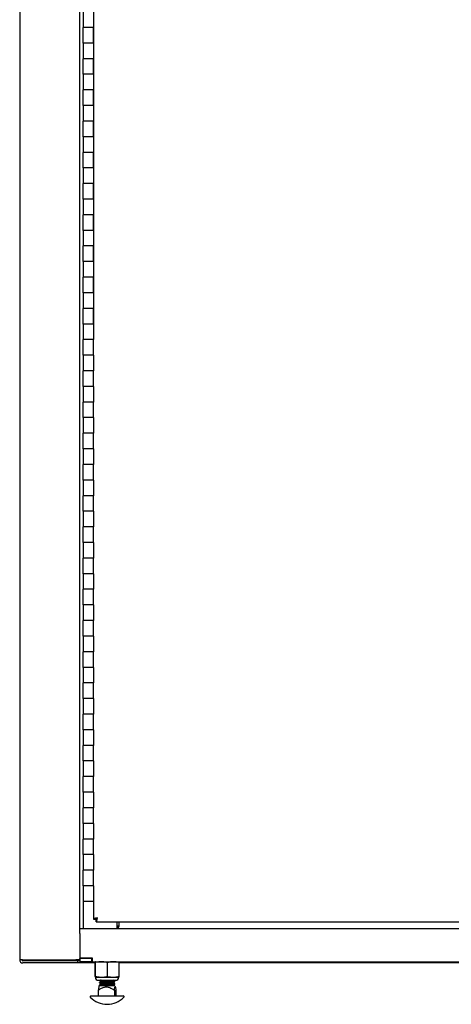
# Model space of a CAD drawing. Units: inches. Extents: x 0.2 to 9.1, y 0.2 to 10.8.
# Drawn here: x 0.4 to 0.8, y 2.2 to 3.1 of the extents above; entities that cross this region are included whole.
import ezdxf

# ---------------------------------------------------------------- set-up
doc = ezdxf.new("R2010")
doc.units = ezdxf.units.IN
doc.header["$MEASUREMENT"] = 0

msp = doc.modelspace()

# ---------------------------------------------------------------- linework, layer by layer
at = {"color": 7, "linetype": 'Continuous', "lineweight": 25}
for p, q in [((0.40480836, 3.46561961), (0.40480836, 2.24558455)), ((0.45819268, 2.27331409), (0.45819268, 3.46561961)), ((0.46122046, 3.08913701), (0.46122046, 3.0752481)), ((0.47031767, 3.08913701), (0.47031767, 3.0752481)), ((0.46122046, 3.06135925), (0.46122046, 3.0752481)), ((0.47031767, 3.0752481), (0.46122046, 3.0752481)), ((0.47031767, 3.06135925), (0.47031767, 3.0752481)), ((0.47031767, 3.0752481), (0.47031767, 3.06135925)), ((0.46122046, 3.06135925), (0.46122046, 3.04747034)), ((0.47031767, 3.06135925), (0.46122046, 3.06135925)), ((0.47031767, 3.06135925), (0.47031767, 3.04747034)), ((0.46122046, 3.03358143), (0.46122046, 3.04747034)), ((0.47031767, 3.04747034), (0.46122046, 3.04747034)), ((0.47031767, 3.03358143), (0.47031767, 3.04747034)), ((0.47031767, 3.04747034), (0.47031767, 3.03358143)), ((0.46122046, 3.03358143), (0.46122046, 3.01969258)), ((0.47031767, 3.03358143), (0.46122046, 3.03358143)), ((0.47031767, 3.03358143), (0.47031767, 3.01969258)), ((0.46122046, 3.00580367), (0.46122046, 3.01969258)), ((0.47031767, 3.01969258), (0.46122046, 3.01969258)), ((0.47031767, 3.00580367), (0.47031767, 3.01969258)), ((0.47031767, 3.01969258), (0.47031767, 3.00580367)), ((0.46122046, 3.00580367), (0.46122046, 2.99191476)), ((0.47031767, 3.00580367), (0.46122046, 3.00580367)), ((0.47031767, 3.00580367), (0.47031767, 2.99191476)), ((0.46122046, 2.97802591), (0.46122046, 2.99191476)), ((0.47031767, 2.99191476), (0.46122046, 2.99191476)), ((0.47031767, 2.97802591), (0.47031767, 2.99191476)), ((0.47031767, 2.99191476), (0.47031767, 2.97802591)), ((0.46122046, 2.97802591), (0.46122046, 2.964137)), ((0.47031767, 2.97802591), (0.46122046, 2.97802591)), ((0.47031767, 2.97802591), (0.47031767, 2.964137)), ((0.46122046, 2.95024809), (0.46122046, 2.964137)), ((0.47031767, 2.964137), (0.46122046, 2.964137)), ((0.47031767, 2.95024809), (0.47031767, 2.964137)), ((0.47031767, 2.964137), (0.47031767, 2.95024809)), ((0.46122046, 2.95024809), (0.46122046, 2.93635924)), ((0.47031767, 2.95024809), (0.46122046, 2.95024809)), ((0.47031767, 2.95024809), (0.47031767, 2.93635924)), ((0.46122046, 2.92247033), (0.46122046, 2.93635924)), ((0.47031767, 2.93635924), (0.46122046, 2.93635924)), ((0.47031767, 2.92247033), (0.47031767, 2.93635924)), ((0.47031767, 2.93635924), (0.47031767, 2.92247033)), ((0.46122046, 2.92247033), (0.46122046, 2.90858141)), ((0.47031767, 2.92247033), (0.46122046, 2.92247033)), ((0.47031767, 2.92247033), (0.47031767, 2.90858141)), ((0.46122046, 2.89469257), (0.46122046, 2.90858141)), ((0.47031767, 2.90858141), (0.46122046, 2.90858141)), ((0.47031767, 2.89469257), (0.47031767, 2.90858141)), ((0.47031767, 2.90858141), (0.47031767, 2.89469257)), ((0.46122046, 2.89469257), (0.46122046, 2.88080366)), ((0.47031767, 2.89469257), (0.46122046, 2.89469257)), ((0.47031767, 2.89469257), (0.47031767, 2.88080366)), ((0.46122046, 2.86691481), (0.46122046, 2.88080366)), ((0.47031767, 2.88080366), (0.46122046, 2.88080366)), ((0.47031767, 2.86691481), (0.47031767, 2.88080366)), ((0.47031767, 2.88080366), (0.47031767, 2.86691481)), ((0.46122046, 2.86691481), (0.46122046, 2.8530259)), ((0.47031767, 2.86691481), (0.46122046, 2.86691481)), ((0.47031767, 2.86691481), (0.47031767, 2.8530259)), ((0.46122046, 2.83913698), (0.46122046, 2.8530259)), ((0.47031767, 2.8530259), (0.46122046, 2.8530259)), ((0.47031767, 2.83913698), (0.47031767, 2.8530259)), ((0.47031767, 2.8530259), (0.47031767, 2.83913698)), ((0.46122046, 2.83913698), (0.46122046, 2.82524814)), ((0.47031767, 2.83913698), (0.46122046, 2.83913698)), ((0.47031767, 2.83913698), (0.47031767, 2.82524814)), ((0.46122046, 2.81135923), (0.46122046, 2.82524814)), ((0.47031767, 2.82524814), (0.46122046, 2.82524814)), ((0.47031767, 2.81135923), (0.47031767, 2.82524814)), ((0.47031767, 2.82524814), (0.47031767, 2.81135923)), ((0.46122046, 2.81135923), (0.46122046, 2.79747031)), ((0.47031767, 2.81135923), (0.46122046, 2.81135923)), ((0.47031767, 2.81135923), (0.47031767, 2.79747031)), ((0.46122046, 2.78358143), (0.46122046, 2.79747031)), ((0.47031767, 2.79747031), (0.46122046, 2.79747031)), ((0.47031767, 2.78358143), (0.47031767, 2.79747031)), ((0.46122046, 2.78358143), (0.46122046, 2.76969255)), ((0.47031767, 2.78358143), (0.46122046, 2.78358143)), ((0.47031767, 2.78358143), (0.47031767, 2.76969255)), ((0.46122046, 2.75580367), (0.46122046, 2.76969255)), ((0.47031767, 2.76969255), (0.46122046, 2.76969255)), ((0.47031767, 2.75580367), (0.47031767, 2.76969255)), ((0.46122046, 2.75580367), (0.46122046, 2.7419148)), ((0.47031767, 2.75580367), (0.46122046, 2.75580367)), ((0.47031767, 2.75580367), (0.47031767, 2.7419148)), ((0.46122046, 2.72802588), (0.46122046, 2.7419148)), ((0.47031767, 2.7419148), (0.46122046, 2.7419148)), ((0.47031767, 2.72802588), (0.47031767, 2.7419148)), ((0.46122046, 2.72802588), (0.46122046, 2.714137)), ((0.47031767, 2.72802588), (0.46122046, 2.72802588)), ((0.47031767, 2.72802588), (0.47031767, 2.714137)), ((0.46122046, 2.70024812), (0.46122046, 2.714137)), ((0.47031767, 2.714137), (0.46122046, 2.714137)), ((0.47031767, 2.70024812), (0.47031767, 2.714137)), ((0.46122046, 2.70024812), (0.46122046, 2.68635921)), ((0.47031767, 2.70024812), (0.46122046, 2.70024812)), ((0.47031767, 2.70024812), (0.47031767, 2.68635921)), ((0.46122046, 2.67247033), (0.46122046, 2.68635921)), ((0.47031767, 2.68635921), (0.46122046, 2.68635921)), ((0.47031767, 2.67247033), (0.47031767, 2.68635921)), ((0.46122046, 2.67247033), (0.46122046, 2.65858145)), ((0.47031767, 2.67247033), (0.46122046, 2.67247033)), ((0.47031767, 2.67247033), (0.47031767, 2.65858145)), ((0.46122046, 2.64469257), (0.46122046, 2.65858145)), ((0.47031767, 2.65858145), (0.46122046, 2.65858145)), ((0.47031767, 2.64469257), (0.47031767, 2.65858145)), ((0.46122046, 2.64469257), (0.46122046, 2.63080366)), ((0.47031767, 2.64469257), (0.46122046, 2.64469257)), ((0.47031767, 2.64469257), (0.47031767, 2.63080366)), ((0.46122046, 2.61691478), (0.46122046, 2.63080366)), ((0.47031767, 2.63080366), (0.46122046, 2.63080366)), ((0.47031767, 2.61691478), (0.47031767, 2.63080366)), ((0.46122046, 2.61691478), (0.46122046, 2.6030259)), ((0.47031767, 2.61691478), (0.46122046, 2.61691478)), ((0.47031767, 2.61691478), (0.47031767, 2.6030259)), ((0.46122046, 2.58913699), (0.46122046, 2.6030259)), ((0.47031767, 2.6030259), (0.46122046, 2.6030259)), ((0.47031767, 2.58913699), (0.47031767, 2.6030259)), ((0.46122046, 2.58913699), (0.46122046, 2.57524811)), ((0.47031767, 2.58913699), (0.46122046, 2.58913699)), ((0.47031767, 2.58913699), (0.47031767, 2.57524811)), ((0.46122046, 2.56135923), (0.46122046, 2.57524811)), ((0.47031767, 2.57524811), (0.46122046, 2.57524811)), ((0.47031767, 2.56135923), (0.47031767, 2.57524811)), ((0.46122046, 2.56135923), (0.46122046, 2.54747035)), ((0.47031767, 2.56135923), (0.46122046, 2.56135923)), ((0.47031767, 2.56135923), (0.47031767, 2.54747035)), ((0.46122046, 2.53358144), (0.46122046, 2.54747035)), ((0.47031767, 2.54747035), (0.46122046, 2.54747035)), ((0.47031767, 2.53358144), (0.47031767, 2.54747035)), ((0.46122046, 2.53358144), (0.46122046, 2.51969256)), ((0.47031767, 2.53358144), (0.46122046, 2.53358144)), ((0.47031767, 2.53358144), (0.47031767, 2.51969256)), ((0.46122046, 2.50580366), (0.46122046, 2.51969256)), ((0.47031767, 2.51969256), (0.46122046, 2.51969256)), ((0.47031767, 2.50580366), (0.47031767, 2.51969256)), ((0.46122046, 2.50580366), (0.46122046, 2.49191478)), ((0.47031767, 2.50580366), (0.46122046, 2.50580366)), ((0.47031767, 2.50580366), (0.47031767, 2.49191478)), ((0.46122046, 2.47802589), (0.46122046, 2.49191478)), ((0.47031767, 2.49191478), (0.46122046, 2.49191478)), ((0.47031767, 2.47802589), (0.47031767, 2.49191478)), ((0.46122046, 2.47802589), (0.46122046, 2.46413701)), ((0.47031767, 2.47802589), (0.46122046, 2.47802589)), ((0.47031767, 2.47802589), (0.47031767, 2.46413701)), ((0.46122046, 2.45024811), (0.46122046, 2.46413701)), ((0.47031767, 2.46413701), (0.46122046, 2.46413701)), ((0.47031767, 2.45024811), (0.47031767, 2.46413701)), ((0.46122046, 2.45024811), (0.46122046, 2.43635922)), ((0.47031767, 2.45024811), (0.46122046, 2.45024811)), ((0.47031767, 2.45024811), (0.47031767, 2.43635922)), ((0.46122046, 2.42247034), (0.46122046, 2.43635922)), ((0.47031767, 2.43635922), (0.46122046, 2.43635922)), ((0.47031767, 2.42247034), (0.47031767, 2.43635922)), ((0.46122046, 2.42247034), (0.46122046, 2.40858144)), ((0.47031767, 2.42247034), (0.46122046, 2.42247034)), ((0.47031767, 2.42247034), (0.47031767, 2.40858144)), ((0.46122046, 2.39469256), (0.46122046, 2.40858144)), ((0.47031767, 2.40858144), (0.46122046, 2.40858144)), ((0.47031767, 2.39469256), (0.47031767, 2.40858144)), ((0.46122046, 2.39469256), (0.46122046, 2.38080367)), ((0.47031767, 2.39469256), (0.46122046, 2.39469256)), ((0.47031767, 2.39469256), (0.47031767, 2.38080367)), ((0.46122046, 2.36691478), (0.46122046, 2.38080367)), ((0.47031767, 2.38080367), (0.46122046, 2.38080367)), ((0.47031767, 2.36691478), (0.47031767, 2.38080367)), ((0.46122046, 2.36691478), (0.46122046, 2.35302589)), ((0.47031767, 2.36691478), (0.46122046, 2.36691478)), ((0.47031767, 2.36691478), (0.47031767, 2.35302589)), ((0.46122046, 2.339137), (0.46122046, 2.35302589)), ((0.47031767, 2.35302589), (0.46122046, 2.35302589)), ((0.47031767, 2.339137), (0.47031767, 2.35302589)), ((0.46122046, 2.339137), (0.46122046, 2.32524812)), ((0.47031767, 2.339137), (0.46122046, 2.339137)), ((0.47031767, 2.339137), (0.47031767, 2.32524812)), ((0.46122046, 2.31135922), (0.46122046, 2.32524812)), ((0.47031767, 2.32524812), (0.46122046, 2.32524812)), ((0.47031767, 2.31135922), (0.47031767, 2.32524812)), ((0.46122046, 2.31135922), (0.46122046, 2.29747034)), ((0.47031767, 2.31135922), (0.46122046, 2.31135922)), ((0.47031767, 2.31135922), (0.47031767, 2.29747034)), ((0.46122046, 2.29747034), (0.46122046, 2.27331409)), ((0.47031767, 2.29747034), (0.46122046, 2.29747034)), ((0.47031767, 2.29747034), (0.47031767, 2.28183638)), ((0.47031767, 2.28183638), (0.47212324, 2.28183638)), ((0.47289653, 2.28242628), (0.47289653, 2.28106308)), ((0.47289653, 2.27925753), (0.47289653, 2.28106308)), ((0.47289653, 2.27925753), (1.42134993, 2.27925753)), ((0.49143573, 2.27331409), (0.49143573, 2.27925753)), ((0.49310272, 2.27594631), (0.49310272, 2.27925753)), ((0.45819268, 2.26897381), (0.45819268, 2.27331409)), ((0.45819268, 2.27331409), (0.46124823, 2.27331409)), ((0.46124823, 2.27331409), (1.4304149, 2.27331409)), ((0.49143573, 2.27559287), (0.49310272, 2.27594631)), ((0.49143573, 2.27519487), (0.49291489, 2.27519487)), ((0.45819268, 2.26897381), (0.45819268, 2.24685575)), ((0.40465071, 2.24558455), (0.40486076, 2.24558455)), ((0.40714193, 2.24558455), (0.40486076, 2.24558455)), ((0.40714193, 2.24558455), (0.4547279, 2.24558455)), ((0.45638713, 2.24449094), (0.40749415, 2.24449094)), ((0.42870829, 2.24558455), (0.42870829, 2.24449094)), ((0.43041104, 2.24558455), (0.43041104, 2.24449094)), ((0.43151243, 2.24558455), (0.43151243, 2.24449094)), ((0.45819268, 2.24558455), (0.4547279, 2.24558455)), ((0.45638713, 2.24268538), (0.45638713, 2.24449094)), ((0.45819268, 2.24449094), (0.45638713, 2.24449094)), ((0.46947741, 2.24685575), (0.45819268, 2.24685575)), ((0.45819268, 2.24682797), (0.45819268, 2.24685575)), ((0.45819268, 2.24682797), (0.45819268, 2.2438002)), ((0.46845929, 2.24682797), (0.45819268, 2.24682797)), ((0.46845929, 2.2438002), (0.45819268, 2.2438002)), ((0.45819268, 2.2438002), (0.45819268, 2.24268538)), ((0.46845929, 2.24682797), (0.46845929, 2.2438002)), ((0.46947741, 2.24682797), (0.46845929, 2.24682797)), ((0.46947741, 2.2438002), (0.46845929, 2.2438002)), ((0.46947741, 2.2438002), (0.46947741, 2.24685575)), ((0.46947741, 2.2438002), (1.41913017, 2.2438002)), ((0.45638713, 2.24268538), (0.40749415, 2.24268538)), ((0.45819268, 2.24268538), (0.45638713, 2.24268538)), ((0.47189373, 2.24268538), (0.45819268, 2.24268538)), ((0.47189373, 2.23080742), (0.47189373, 2.24304876)), ((0.47228014, 2.23080742), (0.47228014, 2.24304876)), ((0.48288464, 2.23080742), (0.48288464, 2.24304876)), ((0.49310272, 2.23080742), (0.49310272, 2.24304876)), ((0.83789794, 2.24268538), (0.49310272, 2.24268538)), ((0.47208694, 2.23005598), (0.47758241, 2.23005598)), ((0.47233297, 2.22997265), (0.49146037, 2.22997265)), ((0.47483042, 2.22730714), (0.4892585, 2.22730714)), ((0.4755538, 2.22730714), (0.4755538, 2.22707341)), ((0.47699933, 2.22627115), (0.47699933, 2.22602338)), ((0.47758241, 2.23005598), (0.4879937, 2.23005598)), ((0.48796922, 2.22730634), (0.48841932, 2.22755714)), ((0.4879937, 2.23005598), (0.49291489, 2.23005598)), ((0.48799712, 2.22707243), (0.48799712, 2.22732189)), ((0.4892585, 2.22730714), (0.49016607, 2.22730714)), ((0.48944268, 2.22600503), (0.48944268, 2.22627213)), ((0.47460159, 2.21843327), (0.47460159, 2.21341825)), ((0.47524095, 2.22136666), (0.47514242, 2.22122381)), ((0.4755538, 2.22520376), (0.4755538, 2.22493666)), ((0.4755538, 2.22306701), (0.4755538, 2.2227999)), ((0.48944268, 2.22237969), (0.4755538, 2.22237969)), ((0.47699933, 2.2241344), (0.47699933, 2.22388663)), ((0.48799712, 2.22493568), (0.48799712, 2.22518514)), ((0.48799712, 2.22279893), (0.48799712, 2.22304839)), ((0.48897622, 2.21843327), (0.48897622, 2.21341825)), ((0.48944268, 2.22386828), (0.48944268, 2.22413538)), ((0.49039486, 2.21843327), (0.49039486, 2.21341825)), ((0.46805378, 2.21341825), (0.49694267, 2.21341825))]:
    msp.add_line(p, q, dxfattribs=at)
for centre, radius, start, end in [((0.49016606, 2.27519487), 0.00274884, 316.82644889, 0), ((0.4075223, 2.24555696), 0.00287172, 179.44959745, 269.43844183), ((0.40750477, 2.24557413), 0.00108325, 179.44891004, 269.43831725), ((0.47483041, 2.23005598), 0.00274884, 180, 270), ((0.49016606, 2.23005598), 0.00274884, 270, 0), ((0.47391913, 2.22237969), 0.00163466, 322.50325668, 0), ((0.49107734, 2.22237969), 0.00163466, 180, 217.58858483), ((0.46805379, 2.21266825), 0.00075, 90, 224.88550673), ((0.48249824, 2.22705508), 0.02113683, 224.88550673, 315.11449327), ((0.49694268, 2.21266825), 0.00075, 315.11449327, 90)]:
    msp.add_arc(centre, radius, start, end, dxfattribs=at)
for points, knots in [([(0.47385933, 2.28279919), (0.47345523, 2.28272924), (0.472647, 2.28258932), (0.47157394, 2.28237942), (0.47077203, 2.28216962), (0.47037043, 2.28198822), (0.47033194, 2.28187745), (0.47031767, 2.28183638)], [0, 0, 0, 0, 0.217889746, 0.435791807, 0.653697306, 0.871599366, 1, 1, 1, 1]), ([(0.47385933, 2.28279919), (0.47365219, 2.28272604), (0.47323789, 2.28257973), (0.47269472, 2.28236027), (0.4723017, 2.28214097), (0.47213876, 2.28196588), (0.47212664, 2.28186474), (0.47212324, 2.28183638)], [0, 0, 0, 0, 0.227854882, 0.455715984, 0.683491648, 0.911273251, 1, 1, 1, 1]), ([(0.47289653, 2.27925753), (0.47296649, 2.27929786), (0.47310643, 2.27937854), (0.47331629, 2.28000704), (0.47352611, 2.28092963), (0.47370753, 2.28192195), (0.47381827, 2.28256191), (0.47385933, 2.28279919)], [0, 0, 0, 0, 0.217893935, 0.435794958, 0.653697555, 0.871600602, 1, 1, 1, 1]), ([(0.47289653, 2.28106308), (0.47296969, 2.28108472), (0.47311601, 2.281128), (0.47333543, 2.28146397), (0.47355477, 2.2819529), (0.47372986, 2.28243245), (0.47383099, 2.28271889), (0.47385933, 2.28279919)], [0, 0, 0, 0, 0.2278602453, 0.4557156214, 0.683497435, 0.9112749976, 1, 1, 1, 1]), ([(0.49310272, 2.27594631), (0.49307107, 2.27573496), (0.49300739, 2.27530969), (0.49294227, 2.2752333), (0.49290952, 2.27519487)], [0, 0, 0, 0, 0.4969604335, 1, 1, 1, 1]), ([(0.47208694, 2.2438002), (0.47205688, 2.24376779), (0.47199178, 2.24369761), (0.47192804, 2.24327579), (0.47189373, 2.24304876)], [0, 0, 0, 0, 0.461771754, 1, 1, 1, 1]), ([(0.47228014, 2.24304876), (0.47224849, 2.2432601), (0.47218481, 2.24368538), (0.47211969, 2.24376177), (0.47208694, 2.2438002)], [0, 0, 0, 0, 0.496960283, 1, 1, 1, 1]), ([(0.47758241, 2.2438002), (0.4765134, 2.24374602), (0.47472676, 2.24365546), (0.47298126, 2.24322262), (0.47228014, 2.24304876)], [0, 0, 0, 0, 0.598328862, 1, 1, 1, 1]), ([(0.48288464, 2.24304876), (0.48244059, 2.24316181), (0.48069914, 2.24360519), (0.47891306, 2.24371694), (0.47758241, 2.2438002)], [0, 0, 0, 0, 0.254986166, 1, 1, 1, 1]), ([(0.4879937, 2.2438002), (0.48719877, 2.24376779), (0.4854773, 2.24369761), (0.48379181, 2.24327579), (0.48288464, 2.24304876)], [0, 0, 0, 0, 0.4617736901, 1, 1, 1, 1]), ([(0.49310272, 2.24304876), (0.49226564, 2.2432601), (0.49058124, 2.24368538), (0.4888597, 2.24376177), (0.4879937, 2.2438002)], [0, 0, 0, 0, 0.49696132, 1, 1, 1, 1]), ([(0.49290952, 2.2438002), (0.49293958, 2.24376779), (0.49300467, 2.24369761), (0.49306841, 2.24327579), (0.49310272, 2.24304876)], [0, 0, 0, 0, 0.461771588, 1, 1, 1, 1]), ([(0.47189373, 2.23080742), (0.47192539, 2.23059607), (0.47198911, 2.2301708), (0.4720542, 2.23009441), (0.47208694, 2.23005598)], [0, 0, 0, 0, 0.496960438, 1, 1, 1, 1]), ([(0.47208694, 2.23005598), (0.47211699, 2.23008839), (0.47218209, 2.23015857), (0.47224583, 2.23058039), (0.47228014, 2.23080742)], [0, 0, 0, 0, 0.461771418, 1, 1, 1, 1]), ([(0.47228014, 2.23080742), (0.47298126, 2.23063356), (0.47472676, 2.23020072), (0.4765134, 2.23011016), (0.47758241, 2.23005598)], [0, 0, 0, 0, 0.40167112, 1, 1, 1, 1]), ([(0.47702912, 2.22603998), (0.47678697, 2.22590497), (0.47630241, 2.2256348), (0.47581789, 2.22536506), (0.47557551, 2.22523012)], [0, 0, 0, 0, 0.4997389498, 1, 1, 1, 1]), ([(0.47558701, 2.22704023), (0.47582904, 2.22690556), (0.47630003, 2.22664351), (0.47677058, 2.22638116), (0.47699933, 2.22625362)], [0, 0, 0, 0, 0.513863419, 1, 1, 1, 1]), ([(0.47719531, 2.22730714), (0.47695735, 2.22728965), (0.47623492, 2.22723653), (0.47564791, 2.22715872), (0.47563233, 2.22709826), (0.47562593, 2.22707341)], [0, 0, 0, 0, 0.224421155, 0.681320193, 1, 1, 1, 1]), ([(0.48940269, 2.22597995), (0.48940609, 2.2259776), (0.48946107, 2.22593963), (0.48892902, 2.22586651), (0.48798657, 2.22577562), (0.48679123, 2.22569717), (0.48555506, 2.22562334), (0.48383828, 2.22553639), (0.48182302, 2.2254383), (0.4796869, 2.22533155), (0.47781851, 2.22522482), (0.47643308, 2.22511789), (0.47563782, 2.22502197), (0.47562939, 2.2249615), (0.47562593, 2.22493666)], [0, 0, 0, 0, 0.0067334339, 0.109035877, 0.2113994643, 0.264650308, 0.3411754767, 0.4169975953, 0.5193093926, 0.6216650616, 0.7239757878, 0.8263315968, 0.9286408937, 1, 1, 1, 1]), ([(0.48937023, 2.22627213), (0.48939087, 2.22626126), (0.48947908, 2.22621477), (0.48894111, 2.22613278), (0.48779423, 2.22602586), (0.48607976, 2.22591916), (0.48402267, 2.22581194), (0.48181291, 2.22570502), (0.47967471, 2.225598), (0.47781041, 2.22549137), (0.47642774, 2.2253845), (0.47563609, 2.2252887), (0.47562932, 2.22522842), (0.47562655, 2.22520376)], [0, 0, 0, 0, 0.0305249082, 0.1304831146, 0.230477381, 0.3304349364, 0.4304301704, 0.5312399315, 0.6308602109, 0.730826515, 0.8308126131, 0.9307778369, 1, 1, 1, 1]), ([(0.48796769, 2.22730709), (0.48777813, 2.22725428), (0.48751892, 2.22718206), (0.48646554, 2.22707775), (0.48533023, 2.22698681), (0.48370064, 2.22688017), (0.48195543, 2.22677335), (0.48026416, 2.2266665), (0.47878631, 2.22655975), (0.47769119, 2.22645287), (0.47706349, 2.22635684), (0.4770584, 2.22629634), (0.4770563, 2.22627145)], [0, 0, 0, 0, 0.1503312741, 0.2055587826, 0.3087430493, 0.4119428505, 0.5151249742, 0.6183241509, 0.7215050809, 0.8247077926, 0.9278873785, 1, 1, 1, 1]), ([(0.48793741, 2.227073), (0.48795438, 2.2270621), (0.48802682, 2.22701556), (0.48759578, 2.22693352), (0.48668635, 2.22682665), (0.48532683, 2.2267199), (0.4837016, 2.22661303), (0.48195499, 2.22650628), (0.48026493, 2.2263994), (0.47878365, 2.22629265), (0.4777011, 2.22618578), (0.47711459, 2.2261017), (0.477096, 2.22605315), (0.47709105, 2.22604022)], [0, 0, 0, 0, 0.031644553, 0.135061073, 0.238491211, 0.341907611, 0.445339597, 0.548753849, 0.652185209, 0.755598273, 0.859033167, 0.962444884, 1, 1, 1, 1]), ([(0.47758241, 2.23005598), (0.47891306, 2.23013924), (0.48069914, 2.23025099), (0.48244059, 2.23069437), (0.48288464, 2.23080742)], [0, 0, 0, 0, 0.745013856, 1, 1, 1, 1]), ([(0.48288464, 2.23080742), (0.48372172, 2.23059607), (0.48540613, 2.2301708), (0.48712768, 2.23009441), (0.4879937, 2.23005598)], [0, 0, 0, 0, 0.496959131, 1, 1, 1, 1]), ([(0.48796922, 2.22516958), (0.48821157, 2.22530465), (0.48869657, 2.22557496), (0.48918127, 2.22584479), (0.48942378, 2.22597979)], [0, 0, 0, 0, 0.499685874, 1, 1, 1, 1]), ([(0.4879937, 2.23005598), (0.48878861, 2.23008839), (0.49051007, 2.23015857), (0.49219555, 2.23058039), (0.49310272, 2.23080742)], [0, 0, 0, 0, 0.46177133, 1, 1, 1, 1]), ([(0.48942098, 2.2262985), (0.48917859, 2.22643344), (0.488704, 2.22669765), (0.48822935, 2.22696228), (0.48799712, 2.22709176)], [0, 0, 0, 0, 0.510717138, 1, 1, 1, 1]), ([(0.49310272, 2.23080742), (0.49307107, 2.23059607), (0.49300739, 2.2301708), (0.49294227, 2.23009441), (0.49290952, 2.23005598)], [0, 0, 0, 0, 0.4969604335, 1, 1, 1, 1]), ([(0.47460159, 2.21843327), (0.4753482, 2.21894111), (0.4769658, 2.22004139), (0.47885973, 2.22092442), (0.47998192, 2.22119942), (0.48008145, 2.22122381)], [0, 0, 0, 0, 0.438574881, 0.950206617, 1, 1, 1, 1]), ([(0.47514242, 2.22122381), (0.47509909, 2.22109848), (0.47498024, 2.22075474), (0.47479854, 2.21979145), (0.47466763, 2.21888866), (0.47460159, 2.21843327)], [0, 0, 0, 0, 0.221408271, 0.607252704, 1, 1, 1, 1]), ([(0.47702912, 2.22390323), (0.47678697, 2.22376822), (0.47630241, 2.22349805), (0.47581789, 2.22322831), (0.47557551, 2.22309337)], [0, 0, 0, 0, 0.4997395455, 1, 1, 1, 1]), ([(0.47558701, 2.22490347), (0.47582904, 2.22476881), (0.47630003, 2.22450676), (0.47677058, 2.22424441), (0.47699933, 2.22411687)], [0, 0, 0, 0, 0.5138631043, 1, 1, 1, 1]), ([(0.47558701, 2.22276672), (0.47582908, 2.2226321), (0.47608113, 2.22249194), (0.4763329, 2.22235155), (0.47634286, 2.222346)], [0, 0, 0, 0, 0.9604311351, 1, 1, 1, 1]), ([(0.48940269, 2.22384319), (0.48940609, 2.22384085), (0.48946107, 2.22380289), (0.48892902, 2.22372975), (0.48798657, 2.22363887), (0.48679123, 2.22356042), (0.48555506, 2.22348659), (0.48383828, 2.22339963), (0.48182302, 2.22330155), (0.4796869, 2.22319479), (0.47781851, 2.22308807), (0.47643308, 2.22298113), (0.47563782, 2.22288522), (0.47562939, 2.22282475), (0.47562593, 2.2227999)], [0, 0, 0, 0, 0.006733429, 0.109035872, 0.21139946, 0.264650303, 0.341175472, 0.416997595, 0.519309388, 0.621665062, 0.723975783, 0.826331597, 0.928640889, 1, 1, 1, 1]), ([(0.48937023, 2.22413538), (0.48939087, 2.22412451), (0.48947908, 2.22407802), (0.48894111, 2.22399603), (0.48779423, 2.2238891), (0.48607976, 2.22378241), (0.48402267, 2.22367519), (0.48181291, 2.22356827), (0.47967471, 2.22346124), (0.47781041, 2.22335462), (0.47642774, 2.22324774), (0.47563609, 2.22315194), (0.47562932, 2.22309167), (0.47562655, 2.22306701)], [0, 0, 0, 0, 0.0305249082, 0.1304831146, 0.230477381, 0.3304349364, 0.4304301704, 0.5312399315, 0.6308602109, 0.730826515, 0.8308126131, 0.9307778369, 1, 1, 1, 1]), ([(0.48796769, 2.22517034), (0.48777813, 2.22511753), (0.48751892, 2.22504531), (0.48646554, 2.224941), (0.48533023, 2.22485005), (0.48370064, 2.22474342), (0.48195543, 2.2246366), (0.48026416, 2.22452975), (0.47878631, 2.22442299), (0.47769119, 2.22431612), (0.47706349, 2.22422009), (0.4770584, 2.22415959), (0.4770563, 2.2241347)], [0, 0, 0, 0, 0.1503312741, 0.2055587826, 0.3087430493, 0.4119428505, 0.5151249742, 0.6183241509, 0.7215050809, 0.8247077926, 0.9278873785, 1, 1, 1, 1]), ([(0.48793741, 2.22493625), (0.48795438, 2.22492535), (0.48802682, 2.22487881), (0.48759578, 2.22479677), (0.48668635, 2.2246899), (0.48532683, 2.22458314), (0.4837016, 2.22447628), (0.48195499, 2.22436952), (0.48026493, 2.22426265), (0.47878365, 2.2241559), (0.4777011, 2.22404902), (0.47711459, 2.22396495), (0.477096, 2.2239164), (0.47709105, 2.22390347)], [0, 0, 0, 0, 0.031644546, 0.135061074, 0.238491205, 0.341907614, 0.445339592, 0.548753854, 0.652185206, 0.755598271, 0.859033166, 0.962444884, 1, 1, 1, 1]), ([(0.48008145, 2.22122381), (0.48065061, 2.22134596), (0.48178891, 2.22159025), (0.48292722, 2.22134595), (0.48349636, 2.22122381)], [0, 0, 0, 0, 0.500004632, 1, 1, 1, 1]), ([(0.48796769, 2.22303359), (0.48777813, 2.22298077), (0.48751893, 2.22290856), (0.48646553, 2.22280424), (0.48533036, 2.22271334), (0.48370018, 2.22260655), (0.48195715, 2.2225003), (0.48075123, 2.22242297), (0.48016531, 2.22238412), (0.48009849, 2.22237969)], [0, 0, 0, 0, 0.238013388, 0.325452851, 0.48882028, 0.65221233, 0.815576367, 0.978967427, 1, 1, 1, 1]), ([(0.48349636, 2.22122381), (0.48393548, 2.22109848), (0.48513986, 2.22075474), (0.4869804, 2.21979145), (0.48830702, 2.21888866), (0.48897622, 2.21843327)], [0, 0, 0, 0, 0.221406819, 0.607249939, 1, 1, 1, 1]), ([(0.48793741, 2.2227995), (0.48795438, 2.22278859), (0.4880268, 2.22274206), (0.48759611, 2.22266004), (0.48668515, 2.22255308), (0.48550304, 2.22246016), (0.48464427, 2.22240195), (0.48431573, 2.22237969)], [0, 0, 0, 0, 0.077945127, 0.332675109, 0.587438593, 0.842168279, 1, 1, 1, 1]), ([(0.48796922, 2.22303283), (0.48821157, 2.2231679), (0.48869657, 2.22343821), (0.48918127, 2.22370804), (0.48942378, 2.22384304)], [0, 0, 0, 0, 0.499686172, 1, 1, 1, 1]), ([(0.48942098, 2.22416174), (0.48917859, 2.22429668), (0.488704, 2.2245609), (0.48822935, 2.22482553), (0.48799712, 2.22495501)], [0, 0, 0, 0, 0.510717138, 1, 1, 1, 1]), ([(0.48875339, 2.22239675), (0.48873353, 2.2224078), (0.48848145, 2.22254815), (0.48822935, 2.22268874), (0.48799712, 2.22281826)], [0, 0, 0, 0, 0.078782155, 1, 1, 1, 1]), ([(0.48897622, 2.21843327), (0.4890499, 2.21894111), (0.48920952, 2.2200414), (0.48939641, 2.22092442), (0.4895072, 2.22119942), (0.48951702, 2.22122381)], [0, 0, 0, 0, 0.438573455, 0.950207377, 1, 1, 1, 1]), ([(0.48951702, 2.22122381), (0.48957319, 2.22136276), (0.4896527, 2.22155947), (0.48973222, 2.22141035), (0.48975557, 2.22136657)], [0, 0, 0, 0, 0.70639621, 1, 1, 1, 1]), ([(0.48985406, 2.22122381), (0.4898974, 2.22109848), (0.49001625, 2.22075475), (0.4901979, 2.21979145), (0.49032882, 2.21888866), (0.49039486, 2.21843327)], [0, 0, 0, 0, 0.2214085231, 0.6072528078, 1, 1, 1, 1])]:
    msp.add_open_spline(points, degree=3, knots=knots, dxfattribs=at)

doc.saveas('drawing.dxf')
